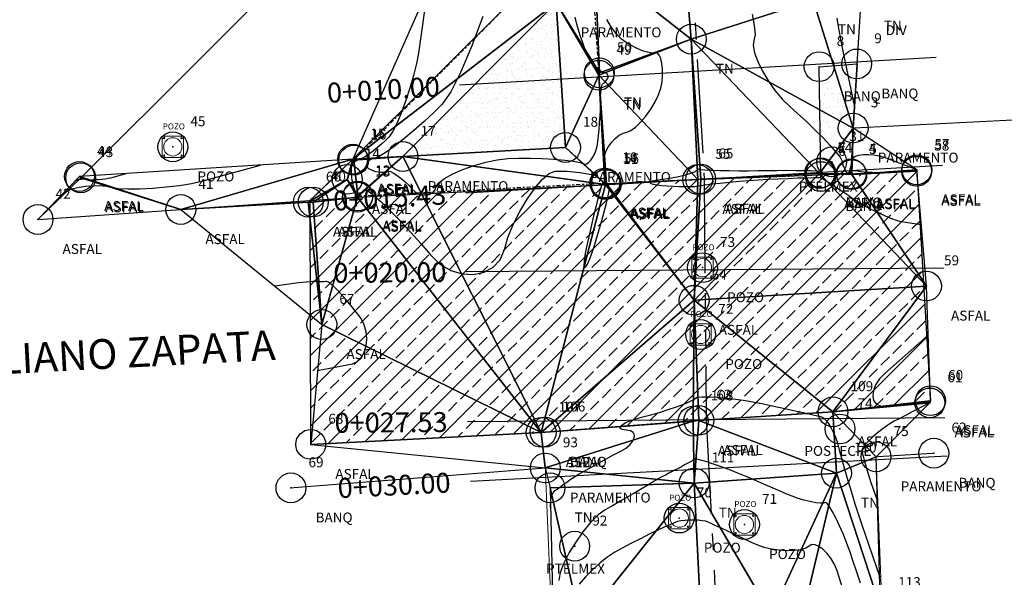
# Model space of a CAD drawing. Units: millimetres. Extents: x 226291 to 228770, y 2740836 to 2741785.
# Drawn here: x 226330 to 226379, y 2741595 to 2741623 of the extents above; entities that cross this region are included whole.
import ezdxf
from ezdxf.enums import TextEntityAlignment as Align

# ---------------------------------------------------------------- set-up
doc = ezdxf.new("R2010")
doc.units = ezdxf.units.MM
doc.header["$PDMODE"] = 32
doc.header["$PDSIZE"] = 1.5
for name, pattern in [('CENTRO1', [0.44, 0.2, -0.08, 0.08, -0.08]), ('SECCION1', [0.895, 0.45, -0.095, 0.08, -0.095, 0.08, -0.095]), ('SECCION2', [1.3425, 0.675, -0.1425, 0.12, -0.1425, 0.12, -0.1425])]:
    doc.linetypes.add(name, pattern=pattern)
for name, color, linetype in [('ASFALTO', 8, 'Continuous'), ('BANQUETA', 7, 'Continuous'), ('CVL_CURV_D', 5, 'Continuous'), ('CVL_CURV_G', 6, 'Continuous'), ('CVL_EST', 7, 'Continuous'), ('CVL_EST_TX', 2, 'Continuous'), ('CVL_PERF', 2, 'SECCION1'), ('CVL_PUNTO', 2, 'Continuous'), ('CVL_PUNTO_BANQUETA', 2, 'Continuous'), ('CVL_PUNTO_NUM_BANQUETA', 2, 'Continuous'), ('CVL_PUNTO_NUM_PARAMENTO', 2, 'Continuous'), ('CVL_PUNTO_NUM_POSTES', 2, 'Continuous'), ('CVL_PUNTO_NUM_POZOS', 2, 'Continuous'), ('CVL_PUNTO_NUM_TN', 2, 'Continuous'), ('CVL_PUNTO_PARAMENTO', 2, 'Continuous'), ('CVL_PUNTO_POZOS', 2, 'Continuous'), ('CVL_PUNTO_TN', 2, 'Continuous'), ('CVL_TRI', 7, 'Continuous'), ('PARAMENTO', 7, 'Continuous'), ('POSTES', 1, 'Continuous'), ('POZO DE VISITA', 4, 'Continuous'), ('POZOS', 4, 'Continuous')]:
    doc.layers.add(name, color=color, linetype=linetype)
doc.styles.add('MONOTXT4', font='monotxt4.shx')

# ---------------------------------------------------------------- blocks, each defined once
blk = doc.blocks.new('Exterior 1 lampara planta 001')
at = {"color": 0, "linetype": 'ByBlock', "lineweight": 9}
for p, q in [((-0.267, 0.267), (0.267, 0.267)), ((-0.267, 0.267), (-0.267, -0.267)), ((0.267, -0.267), (0.267, 0.267)), ((-0.267, -0.267), (0.267, -0.267))]:
    blk.add_line(p, q, dxfattribs=at)
for centre in [(-0.221, 0.221), (0.221, 0.221), (-0.221, -0.221), (0.221, -0.221)]:
    blk.add_circle(centre, 0.0197, dxfattribs=at)
at = {"color": 255, "linetype": 'ByBlock', "lineweight": 9}
blk.add_circle((0, 0), 0.23, dxfattribs=at)

msp = doc.modelspace()

# ---------------------------------------------------------------- hatches: boundary and pattern name
at = {"layer": 'BANQUETA'}
h = msp.add_hatch(dxfattribs=at)
h.set_pattern_fill('AR-SAND', color=3, scale=0.01)
h.paths.add_polyline_path([(226348.923, 2741616.191), (226356.619, 2741623.923), (226357.091, 2741616.646)])
h = msp.add_hatch(dxfattribs=at)
h.set_pattern_fill('AR-SAND', color=256, scale=0.01)
h.paths.add_polyline_path([(226369.841, 2741620.709), (226371.754, 2741620.848), (226371.554, 2741617.623), (226371.456, 2741615.325), (226369.92, 2741615.267)])
h = msp.add_hatch(dxfattribs=at)
h.set_pattern_fill('JIS_STN_2.5', color=8, scale=0.5)
h.paths.add_polyline_path([(226344.286, 2741601.716), (226344.253, 2741613.978), (226346.64, 2741614.144), (226359.105, 2741614.779), (226363.74, 2741615.035), (226374.746, 2741615.449), (226375.442, 2741603.913), (226370.539, 2741603.351), (226363.791, 2741602.923), (226355.868, 2741602.32)])

# ---------------------------------------------------------------- linework, layer by layer
at = {"layer": 'ASFALTO'}
for points, elevation in [([(226363.229, 2741645.69), (226356.881, 2741639.225), (226332.721, 2741615.123)], 13.586), ([(226368.98, 2741638.731), (226367.625, 2741637.35), (226363.109, 2741632.725), (226346.395, 2741616.055), (226344.253, 2741613.978)], 13.522), ([(226355.868, 2741602.32), (226363.791, 2741602.923), (226370.539, 2741603.351), (226375.442, 2741603.913)], 13.407), ([(226344.286, 2741601.716), (226355.868, 2741602.32)], 13.435)]:
    msp.add_lwpolyline(points, dxfattribs=dict(at, elevation=elevation))
at = {"layer": 'BANQUETA', "color": 0, "linetype": 'CENTRO1', "elevation": 13.576}
msp.add_lwpolyline([(226359.07, 2741614.858), (226358.775, 2741620.277), (226358.437, 2741625.689), (226357.249, 2741626.88), (226346.445, 2741616.004), (226346.123, 2741615.042), (226346.651, 2741614.207)], close=True, dxfattribs=at)
at = {"layer": 'BANQUETA', "elevation": 13.398}
msp.add_lwpolyline([(226369.92, 2741615.267), (226369.841, 2741620.709), (226371.754, 2741620.848)], dxfattribs=at)
at = {"layer": 'BANQUETA', "color": 8, "elevation": 13.435}
msp.add_lwpolyline([(226344.286, 2741601.716), (226344.253, 2741613.978), (226346.64, 2741614.144), (226359.105, 2741614.779), (226363.74, 2741615.035), (226374.746, 2741615.449), (226375.442, 2741603.913), (226370.539, 2741603.351), (226363.791, 2741602.923), (226355.868, 2741602.32)], close=True, dxfattribs=at)
at = {"layer": 'CVL_CURV_D', "color": 5, "linetype": 'Continuous'}
for points, elevation in [([(226352.929, 2741623.24), (226352.379, 2741621.752), (226351.835, 2741620.454), (226351.331, 2741619.445), (226350.9, 2741618.821), (226350.476, 2741618.399), (226349.987, 2741617.949), (226349.467, 2741617.496), (226348.946, 2741617.067), (226348.456, 2741616.686), (226348.031, 2741616.379), (226347.7, 2741616.171), (226347.497, 2741616.09), (226347.376, 2741616.067), (226347.273, 2741616.024), (226347.191, 2741615.964), (226347.133, 2741615.894), (226347.101, 2741615.816), (226347.098, 2741615.737), (226347.127, 2741615.66), (226347.192, 2741615.59), (226347.288, 2741615.531), (226347.405, 2741615.48), (226347.536, 2741615.441), (226347.67, 2741615.414), (226347.801, 2741615.4), (226347.919, 2741615.401), (226348.016, 2741615.419), (226348.085, 2741615.453), (226348.163, 2741615.468), (226348.29, 2741615.43), (226348.452, 2741615.349), (226348.638, 2741615.231), (226348.835, 2741615.087), (226349.031, 2741614.923), (226349.215, 2741614.748), (226349.373, 2741614.57), (226349.53, 2741614.418), (226349.709, 2741614.315), (226349.898, 2741614.259), (226350.085, 2741614.249), (226350.26, 2741614.285), (226350.41, 2741614.366), (226350.525, 2741614.491), (226350.593, 2741614.659), (226350.724, 2741614.863), (226351.014, 2741615.086), (226351.428, 2741615.316), (226351.933, 2741615.538), (226352.495, 2741615.741), (226353.08, 2741615.909), (226353.656, 2741616.03), (226354.187, 2741616.09), (226354.724, 2741616.105), (226355.315, 2741616.102), (226355.923, 2741616.083), (226356.514, 2741616.05), (226357.051, 2741616.006), (226357.499, 2741615.954), (226357.822, 2741615.895), (226357.986, 2741615.833), (226358.067, 2741615.8), (226358.162, 2741615.826), (226358.266, 2741615.9), (226358.371, 2741616.015), (226358.472, 2741616.163), (226358.561, 2741616.335), (226358.632, 2741616.523), (226358.679, 2741616.718), (226358.712, 2741616.949), (226358.746, 2741617.235), (226358.777, 2741617.554), (226358.805, 2741617.887), (226358.828, 2741618.213), (226358.844, 2741618.51), (226358.853, 2741618.757), (226358.851, 2741618.935), (226358.848, 2741619.079), (226358.853, 2741619.232), (226358.865, 2741619.385), (226358.882, 2741619.531), (226358.903, 2741619.66), (226358.927, 2741619.763), (226358.953, 2741619.833), (226358.979, 2741619.86), (226359.009, 2741619.871), (226359.044, 2741619.896), (226359.081, 2741619.932), (226359.119, 2741619.977), (226359.156, 2741620.028), (226359.188, 2741620.081), (226359.213, 2741620.133), (226359.23, 2741620.181), (226359.235, 2741620.226), (226359.229, 2741620.27), (226359.212, 2741620.311), (226359.187, 2741620.346), (226359.156, 2741620.373), (226359.121, 2741620.392), (226359.082, 2741620.398), (226359.043, 2741620.392), (226358.987, 2741620.402), (226358.903, 2741620.455), (226358.8, 2741620.542), (226358.684, 2741620.657), (226358.563, 2741620.791), (226358.444, 2741620.936), (226358.335, 2741621.084), (226358.243, 2741621.229), (226358.154, 2741621.409), (226358.052, 2741621.657), (226357.944, 2741621.953), (226357.836, 2741622.275), (226357.735, 2741622.604), (226357.648, 2741622.918), (226357.58, 2741623.198)], 13.6), ([(226371.624, 2741618.755), (226371.068, 2741621.407), (226370.983, 2741621.827), (226370.899, 2741622.275), (226370.819, 2741622.724), (226370.747, 2741623.151)], 13.6), ([(226374.974, 2741612.762), (226373.972, 2741612.911), (226373.776, 2741612.96), (226373.505, 2741613.058), (226373.181, 2741613.193), (226372.827, 2741613.354), (226372.465, 2741613.531), (226372.118, 2741613.714), (226371.808, 2741613.89), (226371.559, 2741614.051), (226371.331, 2741614.21), (226371.079, 2741614.381), (226370.819, 2741614.554), (226370.566, 2741614.721), (226370.336, 2741614.87), (226370.143, 2741614.991), (226370.003, 2741615.076), (226369.931, 2741615.113), (226369.819, 2741615.119), (226369.569, 2741615.118), (226369.209, 2741615.109), (226368.768, 2741615.095), (226368.278, 2741615.076), (226367.765, 2741615.054), (226367.262, 2741615.029), (226366.795, 2741615.002), (226366.332, 2741614.97), (226365.839, 2741614.931), (226365.343, 2741614.887), (226364.872, 2741614.841), (226364.454, 2741614.796), (226364.118, 2741614.755), (226363.891, 2741614.72), (226363.801, 2741614.696), (226363.742, 2741614.68), (226363.597, 2741614.669), (226363.384, 2741614.664), (226363.122, 2741614.665), (226362.827, 2741614.67), (226362.517, 2741614.681), (226362.21, 2741614.696), (226361.924, 2741614.715), (226361.685, 2741614.743), (226361.511, 2741614.78), (226361.401, 2741614.823), (226361.357, 2741614.87), (226361.379, 2741614.918), (226361.468, 2741614.963), (226361.624, 2741615.003), (226361.849, 2741615.034), (226362.124, 2741615.068), (226362.417, 2741615.116), (226362.714, 2741615.174), (226362.995, 2741615.237), (226363.246, 2741615.302), (226363.449, 2741615.365), (226363.587, 2741615.421), (226363.643, 2741615.467), (226363.787, 2741615.568), (226363.876, 2741615.545), (226364.102, 2741615.524), (226364.437, 2741615.505), (226364.852, 2741615.49), (226365.321, 2741615.48), (226365.814, 2741615.474), (226366.305, 2741615.474), (226366.764, 2741615.482), (226367.225, 2741615.491), (226367.717, 2741615.496), (226368.215, 2741615.498), (226368.688, 2741615.496), (226369.109, 2741615.492), (226369.449, 2741615.484), (226369.681, 2741615.474), (226369.776, 2741615.461), (226369.893, 2741615.353), (226369.914, 2741615.35), (226369.973, 2741615.346), (226370.061, 2741615.34), (226370.171, 2741615.335), (226370.296, 2741615.328), (226370.429, 2741615.322), (226370.561, 2741615.317), (226370.686, 2741615.312), (226370.811, 2741615.312), (226370.943, 2741615.319), (226371.076, 2741615.331), (226371.202, 2741615.348), (226371.313, 2741615.369), (226371.402, 2741615.391), (226371.461, 2741615.415), (226371.483, 2741615.438), (226371.493, 2741615.459), (226371.52, 2741615.474), (226371.559, 2741615.486), (226371.607, 2741615.492), (226371.662, 2741615.492), (226371.72, 2741615.488), (226371.777, 2741615.477), (226371.831, 2741615.461), (226371.919, 2741615.442), (226372.071, 2741615.426), (226372.271, 2741615.412), (226372.504, 2741615.401), (226372.754, 2741615.394), (226373.007, 2741615.391), (226373.248, 2741615.393), (226373.46, 2741615.4), (226374.748, 2741615.469)], 13.4), ([(226332.273, 2741614.784), (226332.474, 2741614.978), (226332.516, 2741615.006), (226332.58, 2741615.029), (226332.658, 2741615.047), (226332.746, 2741615.06), (226332.837, 2741615.067), (226332.927, 2741615.068), (226333.01, 2741615.061), (226333.079, 2741615.046), (226333.163, 2741615.031), (226333.286, 2741615.025), (226333.438, 2741615.027), (226333.607, 2741615.036), (226333.783, 2741615.051), (226333.955, 2741615.071), (226334.111, 2741615.097), (226334.242, 2741615.126), (226335.001, 2741615.334)], 13.6), ([(226358.941, 2741614.823), (226358.905, 2741614.738), (226358.836, 2741614.504), (226358.742, 2741614.152), (226358.63, 2741613.71), (226358.507, 2741613.209), (226358.381, 2741612.679), (226358.259, 2741612.149), (226358.149, 2741611.649), (226358.068, 2741611.227), (226358.026, 2741610.913), (226358.021, 2741610.709), (226358.05, 2741610.618), (226358.11, 2741610.641), (226358.198, 2741610.78), (226358.312, 2741611.039), (226358.449, 2741611.419), (226358.599, 2741611.888), (226358.753, 2741612.396), (226358.9, 2741612.912), (226359.035, 2741613.407), (226359.148, 2741613.851), (226359.232, 2741614.215), (226359.28, 2741614.468), (226359.283, 2741614.582), (226359.26, 2741614.617), (226359.234, 2741614.653), (226359.208, 2741614.69), (226359.183, 2741614.723), (226359.16, 2741614.753), (226359.141, 2741614.776), (226359.128, 2741614.79), (226359.121, 2741614.794), (226359.078, 2741614.805), (226358.941, 2741614.823)], 13.4), ([(226375.324, 2741607.202), (226373.164, 2741605.303), (226372.882, 2741605.01), (226372.683, 2741604.71), (226372.568, 2741604.418), (226372.534, 2741604.151), (226372.583, 2741603.924), (226372.714, 2741603.753), (226372.925, 2741603.653), (226373.217, 2741603.639), (226375.43, 2741603.874)], 13.4), ([(226356.338, 2741598.565), (226356.353, 2741598.929), (226356.362, 2741598.99), (226356.381, 2741599.06), (226356.408, 2741599.135), (226356.442, 2741599.21), (226356.479, 2741599.28), (226356.518, 2741599.342), (226356.557, 2741599.39), (226356.592, 2741599.42), (226356.641, 2741599.45), (226356.716, 2741599.501), (226356.81, 2741599.567), (226356.917, 2741599.643), (226357.029, 2741599.724), (226357.139, 2741599.805), (226357.242, 2741599.882), (226357.328, 2741599.948), (226357.463, 2741600.039), (226357.695, 2741600.18), (226358.002, 2741600.358), (226358.361, 2741600.561), (226358.748, 2741600.775), (226359.139, 2741600.987), (226359.51, 2741601.185), (226359.839, 2741601.353), (226360.109, 2741601.514), (226360.319, 2741601.687), (226360.464, 2741601.863), (226360.543, 2741602.032), (226360.553, 2741602.184), (226360.49, 2741602.308), (226360.353, 2741602.394), (226360.138, 2741602.433), (226359.937, 2741602.461), (226359.839, 2741602.517), (226359.837, 2741602.595), (226359.922, 2741602.689), (226360.086, 2741602.792), (226360.322, 2741602.899), (226360.622, 2741603.003), (226360.978, 2741603.097), (226361.382, 2741603.2), (226361.814, 2741603.324), (226362.251, 2741603.463), (226362.667, 2741603.606), (226363.037, 2741603.745), (226363.337, 2741603.871), (226363.541, 2741603.975), (226363.626, 2741604.048), (226363.719, 2741604.09), (226363.946, 2741604.109), (226364.281, 2741604.107), (226364.695, 2741604.086), (226365.161, 2741604.048), (226365.65, 2741603.994), (226366.135, 2741603.926), (226366.588, 2741603.846), (226367.054, 2741603.752), (226367.572, 2741603.643), (226368.111, 2741603.527), (226368.64, 2741603.411), (226369.125, 2741603.301), (226369.536, 2741603.206), (226369.839, 2741603.132), (226370.004, 2741603.086), (226370.099, 2741603.022), (226370.21, 2741602.899), (226370.331, 2741602.728), (226370.453, 2741602.525), (226370.569, 2741602.302), (226370.671, 2741602.073), (226370.753, 2741601.851), (226370.806, 2741601.65), (226370.868, 2741601.383), (226370.976, 2741600.978), (226371.119, 2741600.472), (226371.284, 2741599.903), (226371.463, 2741599.307), (226371.644, 2741598.72), (226371.815, 2741598.18), (226371.966, 2741597.723), (226372.886, 2741595.038)], 13.4), ([(226371.915, 2741594.74), (226371.733, 2741595.297), (226371.558, 2741595.825), (226371.401, 2741596.292), (226371.242, 2741596.73), (226371.061, 2741597.179), (226370.868, 2741597.615), (226370.677, 2741598.015), (226370.499, 2741598.356), (226370.345, 2741598.613), (226370.227, 2741598.765), (226370.157, 2741598.787), (226370.069, 2741598.754), (226369.9, 2741598.754), (226369.67, 2741598.782), (226369.396, 2741598.836), (226369.095, 2741598.91), (226368.788, 2741599), (226368.491, 2741599.104), (226368.222, 2741599.216), (226367.923, 2741599.351), (226367.539, 2741599.519), (226367.101, 2741599.707), (226366.638, 2741599.904), (226366.178, 2741600.096), (226365.751, 2741600.271), (226365.386, 2741600.418), (226365.112, 2741600.524), (226364.881, 2741600.607), (226364.633, 2741600.692), (226364.384, 2741600.773), (226364.146, 2741600.847), (226363.935, 2741600.91), (226363.764, 2741600.956), (226363.647, 2741600.983), (226363.6, 2741600.984), (226363.566, 2741600.959), (226363.488, 2741600.911), (226363.375, 2741600.846), (226363.236, 2741600.768), (226363.08, 2741600.682), (226362.918, 2741600.595), (226362.757, 2741600.51), (226362.608, 2741600.434), (226362.456, 2741600.356), (226362.287, 2741600.268), (226362.112, 2741600.175), (226361.94, 2741600.082), (226361.784, 2741599.996), (226361.651, 2741599.922), (226361.554, 2741599.865), (226361.503, 2741599.832), (226361.416, 2741599.777), (226361.224, 2741599.662), (226360.947, 2741599.499), (226360.609, 2741599.301), (226360.232, 2741599.083), (226359.838, 2741598.856), (226359.451, 2741598.634), (226359.093, 2741598.431), (226358.737, 2741598.17), (226358.356, 2741597.79), (226357.971, 2741597.325), (226357.604, 2741596.807), (226357.277, 2741596.271), (226357.012, 2741595.748), (226356.831, 2741595.273), (226356.757, 2741594.879)], 13.3), ([(226371, 2741594.559), (226370.848, 2741595.044), (226370.726, 2741595.416), (226370.599, 2741595.713), (226370.433, 2741595.99), (226370.24, 2741596.236), (226370.035, 2741596.439), (226369.83, 2741596.588), (226369.637, 2741596.673), (226369.47, 2741596.682), (226369.342, 2741596.604), (226369.182, 2741596.496), (226368.927, 2741596.42), (226368.602, 2741596.377), (226368.23, 2741596.367), (226367.836, 2741596.389), (226367.445, 2741596.442), (226367.079, 2741596.527), (226366.763, 2741596.642), (226366.45, 2741596.788), (226366.09, 2741596.955), (226365.707, 2741597.134), (226365.324, 2741597.313), (226364.965, 2741597.481), (226364.653, 2741597.628), (226364.411, 2741597.741), (226364.264, 2741597.811), (226364.142, 2741597.851), (226363.971, 2741597.88), (226363.765, 2741597.899), (226363.539, 2741597.907), (226363.307, 2741597.905), (226363.084, 2741597.892), (226362.884, 2741597.868), (226362.721, 2741597.832), (226362.516, 2741597.755), (226362.198, 2741597.616), (226361.796, 2741597.43), (226361.34, 2741597.211), (226360.86, 2741596.974), (226360.385, 2741596.732), (226359.944, 2741596.501), (226359.568, 2741596.294), (226359.214, 2741596.063), (226358.838, 2741595.763), (226358.46, 2741595.418), (226358.101, 2741595.051), (226357.783, 2741594.685)], 13.2)]:
    msp.add_lwpolyline(points, dxfattribs=dict(at, elevation=elevation))
at = {"layer": 'CVL_CURV_G', "color": 6, "linetype": 'Continuous', "elevation": 13.5}
for points in [[(226350.131, 2741624.512), (226349.697, 2741621.387), (226349.6, 2741620.865), (226349.452, 2741620.263), (226349.264, 2741619.62), (226349.052, 2741618.977), (226348.828, 2741618.371), (226348.607, 2741617.844), (226348.402, 2741617.433), (226348.227, 2741617.18), (226348.053, 2741617.008), (226347.852, 2741616.825), (226347.636, 2741616.64), (226347.418, 2741616.465), (226347.213, 2741616.31), (226347.033, 2741616.184), (226346.893, 2741616.1), (226346.804, 2741616.066), (226346.741, 2741616.053), (226346.67, 2741616.027), (226346.597, 2741615.99), (226346.525, 2741615.945), (226346.459, 2741615.896), (226346.403, 2741615.844), (226346.362, 2741615.794), (226346.34, 2741615.749), (226346.33, 2741615.692), (226346.324, 2741615.611), (226346.32, 2741615.513), (226346.319, 2741615.405), (226346.322, 2741615.294), (226346.327, 2741615.187), (226346.335, 2741615.091), (226346.346, 2741615.012), (226346.362, 2741614.935), (226346.384, 2741614.846), (226346.409, 2741614.749), (226346.437, 2741614.652), (226346.466, 2741614.559), (226346.493, 2741614.477), (226346.518, 2741614.412), (226346.537, 2741614.37), (226346.564, 2741614.349), (226346.611, 2741614.341), (226346.671, 2741614.345), (226346.741, 2741614.36), (226346.815, 2741614.385), (226346.891, 2741614.418), (226346.962, 2741614.458), (226347.025, 2741614.504), (226347.161, 2741614.46), (226347.437, 2741614.251), (226347.821, 2741613.908), (226348.284, 2741613.461), (226348.793, 2741612.941), (226349.319, 2741612.378), (226349.831, 2741611.802), (226350.298, 2741611.246), (226350.777, 2741610.783), (226351.321, 2741610.467), (226351.897, 2741610.295), (226352.469, 2741610.266), (226353.002, 2741610.376), (226353.461, 2741610.623), (226353.812, 2741611.004), (226354.02, 2741611.517), (226354.196, 2741612.127), (226354.46, 2741612.777), (226354.789, 2741613.431), (226355.158, 2741614.051), (226355.544, 2741614.601), (226355.923, 2741615.043), (226356.271, 2741615.34), (226356.564, 2741615.456), (226356.846, 2741615.46), (226357.162, 2741615.449), (226357.494, 2741615.423), (226357.821, 2741615.387), (226358.123, 2741615.343), (226358.381, 2741615.292), (226358.574, 2741615.239), (226358.683, 2741615.184), (226358.746, 2741615.128), (226358.814, 2741615.068), (226358.882, 2741615.009), (226358.947, 2741614.953), (226359.005, 2741614.904), (226359.051, 2741614.866), (226359.082, 2741614.84), (226359.094, 2741614.832), (226359.094, 2741614.866), (226359.091, 2741614.957), (226359.085, 2741615.095), (226359.078, 2741615.268), (226359.07, 2741615.463), (226359.06, 2741615.67), (226359.05, 2741615.876), (226359.041, 2741616.071), (226359.062, 2741616.269), (226359.14, 2741616.483), (226359.261, 2741616.703), (226359.418, 2741616.914), (226359.597, 2741617.104), (226359.79, 2741617.261), (226359.985, 2741617.371), (226360.172, 2741617.423), (226360.374, 2741617.497), (226360.612, 2741617.669), (226360.87, 2741617.92), (226361.131, 2741618.227), (226361.379, 2741618.572), (226361.599, 2741618.933), (226361.774, 2741619.289), (226361.888, 2741619.62), (226361.949, 2741619.94), (226361.976, 2741620.266), (226361.973, 2741620.582), (226361.942, 2741620.869), (226361.885, 2741621.113), (226361.807, 2741621.295), (226361.708, 2741621.4), (226361.593, 2741621.41), (226361.436, 2741621.395), (226361.222, 2741621.431), (226360.968, 2741621.511), (226360.693, 2741621.626), (226360.412, 2741621.767), (226360.145, 2741621.928), (226359.909, 2741622.099), (226359.721, 2741622.273), (226359.55, 2741622.485), (226359.363, 2741622.761), (226359.17, 2741623.079)], [(226366.468, 2741623.35), (226366.582, 2741622.776), (226366.619, 2741622.322), (226366.567, 2741622.031), (226366.526, 2741621.772), (226366.594, 2741621.406), (226366.756, 2741620.963), (226366.994, 2741620.475), (226367.291, 2741619.973), (226367.63, 2741619.489), (226367.994, 2741619.053), (226368.368, 2741618.698), (226368.762, 2741618.359), (226369.186, 2741617.969), (226369.616, 2741617.554), (226370.025, 2741617.14), (226370.391, 2741616.751), (226370.689, 2741616.413), (226370.893, 2741616.152), (226370.98, 2741615.992), (226371.006, 2741615.885), (226371.041, 2741615.773), (226371.083, 2741615.66), (226371.128, 2741615.553), (226371.174, 2741615.459), (226371.218, 2741615.383), (226371.257, 2741615.333), (226371.288, 2741615.314), (226371.316, 2741615.333), (226371.347, 2741615.385), (226371.38, 2741615.464), (226371.411, 2741615.564), (226371.441, 2741615.678), (226371.465, 2741615.798), (226371.484, 2741615.919), (226371.493, 2741616.033), (226371.541, 2741616.131), (226371.663, 2741616.208), (226371.846, 2741616.262), (226372.072, 2741616.293), (226372.328, 2741616.299), (226372.598, 2741616.278), (226372.866, 2741616.231), (226373.119, 2741616.155), (226374.71, 2741615.552)], [(226331.148, 2741613.62), (226331.929, 2741614.378), (226332.094, 2741614.484), (226332.34, 2741614.575), (226332.644, 2741614.646), (226332.986, 2741614.697), (226333.343, 2741614.724), (226333.692, 2741614.726), (226334.013, 2741614.698), (226334.282, 2741614.64), (226334.608, 2741614.584), (226335.088, 2741614.56), (226335.679, 2741614.567), (226336.338, 2741614.601), (226337.022, 2741614.66), (226337.691, 2741614.74), (226338.3, 2741614.839), (226338.808, 2741614.953), (226341.762, 2741615.762)], [(226344.628, 2741605.436), (226346.393, 2741605.773), (226346.636, 2741605.877), (226346.833, 2741606.076), (226346.979, 2741606.347), (226347.07, 2741606.669), (226347.104, 2741607.021), (226347.075, 2741607.382), (226346.979, 2741607.73), (226346.814, 2741608.045), (226346.592, 2741608.348), (226346.338, 2741608.666), (226346.071, 2741608.982), (226345.805, 2741609.278), (226345.556, 2741609.536), (226345.342, 2741609.738), (226345.179, 2741609.869), (226345.082, 2741609.909), (226345.02, 2741609.899), (226344.951, 2741609.892), (226344.881, 2741609.888), (226344.813, 2741609.886), (226344.751, 2741609.886), (226344.7, 2741609.89), (226344.663, 2741609.895), (226344.645, 2741609.904), (226344.609, 2741609.911), (226344.523, 2741609.911), (226344.397, 2741609.905), (226344.242, 2741609.895), (226344.068, 2741609.88), (226343.885, 2741609.862), (226343.704, 2741609.842), (226343.536, 2741609.82), (226342.476, 2741609.671)], [(226375.408, 2741603.802), (226375.384, 2741603.799), (226375.334, 2741603.774), (226375.202, 2741603.706), (226375.004, 2741603.603), (226374.758, 2741603.475), (226374.48, 2741603.329), (226374.187, 2741603.175), (226373.894, 2741603.021), (226373.618, 2741602.875), (226373.346, 2741602.715), (226373.063, 2741602.52), (226372.784, 2741602.304), (226372.525, 2741602.081), (226372.3, 2741601.865), (226372.125, 2741601.67), (226372.015, 2741601.509), (226371.986, 2741601.397), (226372.012, 2741601.283), (226372.055, 2741601.117), (226372.11, 2741600.915), (226372.174, 2741600.69), (226372.243, 2741600.456), (226372.311, 2741600.229), (226372.376, 2741600.023), (226372.432, 2741599.853), (226372.77, 2741598.865)]]:
    msp.add_lwpolyline(points, dxfattribs=at)
at = {"layer": 'CVL_EST', "color": 6, "linetype": 'Continuous'}
for p, q in [((226375.73, 2741621.175), (226351.77, 2741619.775)), ((226376.047, 2741615.747), (226352.087, 2741614.348)), ((226376.103, 2741610.581), (226352.104, 2741610.388)), ((226376.164, 2741603.043), (226352.164, 2741602.85)), ((226376.277, 2741601.119), (226352.31, 2741599.857))]:
    msp.add_line(p, q, dxfattribs=at)
at = {"layer": 'CVL_PERF', "color": 2, "linetype": 'SECCION2', "ltscale": 7, "elevation": 13.437}
msp.add_lwpolyline([(226363.167, 2741630.458), (226364.067, 2741615.047), (226364.164, 2741602.947), (226376.417, 2741370.234)], dxfattribs=at)
at = {"layer": 'CVL_PUNTO', "color": 2}
for p in [(226363.416, 2741622.09, 13.468), (226358.775, 2741620.277, 13.617), (226358.795, 2741620.396, 13.524), (226371.554, 2741617.623, 13.574), (226348.923, 2741616.191, 13.649), (226357.091, 2741616.646, 13.654), (226346.395, 2741616.055, 13.431), (226346.445, 2741616.004, 13.596), (226369.868, 2741615.339, 13.398), (226371.456, 2741615.315, 13.528), (226371.481, 2741615.28, 13.373), (226374.746, 2741615.449, 13.365), (226374.752, 2741615.525, 13.499), (226332.663, 2741615.186, 13.635), (226332.721, 2741615.123, 13.466), (226346.123, 2741615.042, 13.425), (226359.07, 2741614.858, 13.576), (226359.105, 2741614.779, 13.393), (226359.147, 2741614.814, 13.402), (226363.74, 2741615.035, 13.393), (226363.889, 2741615.057, 13.396), (226344.165, 2741613.892, 13.429), (226344.413, 2741613.902, 13.422), (226346.64, 2741614.144, 13.425), (226346.651, 2741614.207, 13.555), (226337.755, 2741613.525, 13.42), (226330.574, 2741613.026, 13.449), (226375.236, 2741609.678, 13.44), (226363.559, 2741608.963, 13.489), (226344.84, 2741607.741, 13.54), (226375.442, 2741603.913, 13.346), (226370.539, 2741603.351, 13.406), (226375.408, 2741603.801, 13.501), (226363.512, 2741602.887, 13.387), (226363.791, 2741602.923, 13.371), (226355.868, 2741602.32, 13.407), (226344.286, 2741601.716, 13.435), (226372.703, 2741601.092, 13.558), (226356.077, 2741600.529, 13.446), (226370.712, 2741600.27, 13.368), (226356.315, 2741599.529, 13.411), (226363.562, 2741599.774, 13.251)]:
    msp.add_point(p, dxfattribs=at)
at = {"layer": 'CVL_PUNTO_BANQUETA', "color": 2}
for p in [(226369.841, 2741620.709, 13.672), (226371.731, 2741620.846, 13.738), (226369.932, 2741615.368, 13.465), (226369.921, 2741615.181, 13.398), (226356.069, 2741602.328, 13.403), (226375.611, 2741601.271, 13.56), (226343.29, 2741599.527, 13.675)]:
    msp.add_point(p, dxfattribs=at)
at = {"layer": 'CVL_PUNTO_PARAMENTO', "color": 2}
for p in [(226371.554, 2741617.623, 13.574), (226348.923, 2741616.191, 13.649), (226357.091, 2741616.646, 13.654), (226372.703, 2741601.092, 13.558), (226356.077, 2741600.529, 13.446)]:
    msp.add_point(p, dxfattribs=at)
at = {"layer": 'CVL_PUNTO_POZOS', "color": 2}
for p in [(226337.353, 2741616.675, 13.437), (226363.979, 2741610.602, 13.461), (226363.887, 2741607.242, 13.445), (226362.811, 2741598.01, 13.174), (226366.087, 2741597.686, 13.245)]:
    msp.add_point(p, dxfattribs=at)
at = {"layer": 'CVL_PUNTO_TN', "color": 2}
for p in [(226363.416, 2741622.09, 13.468), (226358.775, 2741620.277, 13.617), (226358.795, 2741620.396, 13.524), (226346.395, 2741616.055, 13.431), (226346.445, 2741616.004, 13.596), (226369.868, 2741615.339, 13.398), (226371.456, 2741615.315, 13.528), (226371.481, 2741615.28, 13.373), (226374.746, 2741615.449, 13.365), (226374.752, 2741615.525, 13.499), (226332.663, 2741615.186, 13.635), (226332.721, 2741615.123, 13.466), (226346.123, 2741615.042, 13.425), (226359.07, 2741614.858, 13.576), (226359.105, 2741614.779, 13.393), (226359.147, 2741614.814, 13.402), (226363.74, 2741615.035, 13.393), (226363.889, 2741615.057, 13.396), (226344.165, 2741613.892, 13.429), (226344.413, 2741613.902, 13.422), (226346.64, 2741614.144, 13.425), (226346.651, 2741614.207, 13.555), (226337.755, 2741613.525, 13.42), (226330.574, 2741613.026, 13.449), (226375.236, 2741609.678, 13.44), (226363.559, 2741608.963, 13.489), (226344.84, 2741607.741, 13.54), (226375.442, 2741603.913, 13.346), (226370.539, 2741603.351, 13.406), (226375.408, 2741603.801, 13.501), (226363.512, 2741602.887, 13.387), (226363.791, 2741602.923, 13.371), (226355.868, 2741602.32, 13.407), (226344.286, 2741601.716, 13.435), (226370.712, 2741600.27, 13.368), (226356.315, 2741599.529, 13.411), (226363.562, 2741599.774, 13.251)]:
    msp.add_point(p, dxfattribs=at)
at = {"layer": 'CVL_TRI', "color": 8, "linetype": 'Continuous'}
for points in [[(226356.619, 2741623.923, 13.676), (226356.717, 2741639.418, 13.621), (226346.395, 2741616.055, 13.431)], [(226358.56, 2741625.891, 13.48), (226363.416, 2741622.09, 13.468), (226362.732, 2741630.14, 13.499)], [(226369.55, 2741624.078, 13.52), (226362.732, 2741630.14, 13.499), (226363.416, 2741622.09, 13.468)], [(226356.619, 2741623.923, 13.676), (226358.795, 2741620.396, 13.524), (226358.56, 2741625.891, 13.48)], [(226358.795, 2741620.396, 13.524), (226363.416, 2741622.09, 13.468), (226358.56, 2741625.891, 13.48)], [(226346.395, 2741616.055, 13.431), (226348.923, 2741616.191, 13.649), (226356.619, 2741623.923, 13.676)], [(226348.923, 2741616.191, 13.649), (226357.091, 2741616.646, 13.654), (226356.619, 2741623.923, 13.676)], [(226358.795, 2741620.396, 13.524), (226356.619, 2741623.923, 13.676), (226358.775, 2741620.277, 13.617)], [(226357.091, 2741616.646, 13.654), (226358.775, 2741620.277, 13.617), (226356.619, 2741623.923, 13.676)], [(226371.554, 2741617.623, 13.574), (226369.55, 2741624.078, 13.52), (226363.416, 2741622.09, 13.468)], [(226369.55, 2741624.078, 13.52), (226371.554, 2741617.623, 13.574), (226371.952, 2741624.031, 13.721)], [(226363.416, 2741622.09, 13.468), (226358.795, 2741620.396, 13.524), (226358.775, 2741620.277, 13.617)], [(226358.775, 2741620.277, 13.617), (226363.74, 2741615.035, 13.393), (226363.416, 2741622.09, 13.468)], [(226363.74, 2741615.035, 13.393), (226363.889, 2741615.057, 13.396), (226363.416, 2741622.09, 13.468)], [(226363.416, 2741622.09, 13.468), (226369.868, 2741615.339, 13.398), (226371.554, 2741617.623, 13.574)], [(226363.416, 2741622.09, 13.468), (226363.889, 2741615.057, 13.396), (226369.868, 2741615.339, 13.398)], [(226358.775, 2741620.277, 13.617), (226357.091, 2741616.646, 13.654), (226359.07, 2741614.858, 13.576)], [(226358.775, 2741620.277, 13.617), (226359.07, 2741614.858, 13.576), (226359.147, 2741614.814, 13.402)], [(226363.74, 2741615.035, 13.393), (226358.775, 2741620.277, 13.617), (226359.147, 2741614.814, 13.402)], [(226371.554, 2741617.623, 13.574), (226369.868, 2741615.339, 13.398), (226371.456, 2741615.315, 13.528)], [(226371.456, 2741615.315, 13.528), (226371.481, 2741615.28, 13.373), (226371.554, 2741617.623, 13.574)], [(226371.481, 2741615.28, 13.373), (226374.752, 2741615.525, 13.499), (226371.554, 2741617.623, 13.574)], [(226357.091, 2741616.646, 13.654), (226348.923, 2741616.191, 13.649), (226359.105, 2741614.779, 13.393)], [(226359.07, 2741614.858, 13.576), (226357.091, 2741616.646, 13.654), (226359.105, 2741614.779, 13.393)], [(226346.395, 2741616.055, 13.431), (226332.663, 2741615.186, 13.635), (226337.755, 2741613.525, 13.42)], [(226337.755, 2741613.525, 13.42), (226344.165, 2741613.892, 13.429), (226346.395, 2741616.055, 13.431)], [(226346.123, 2741615.042, 13.425), (226346.395, 2741616.055, 13.431), (226344.165, 2741613.892, 13.429)], [(226346.445, 2741616.004, 13.596), (226346.395, 2741616.055, 13.431), (226346.123, 2741615.042, 13.425)], [(226346.123, 2741615.042, 13.425), (226346.651, 2741614.207, 13.555), (226346.445, 2741616.004, 13.596)], [(226348.923, 2741616.191, 13.649), (226346.395, 2741616.055, 13.431), (226346.445, 2741616.004, 13.596)], [(226348.923, 2741616.191, 13.649), (226346.445, 2741616.004, 13.596), (226346.651, 2741614.207, 13.555)], [(226348.923, 2741616.191, 13.649), (226346.651, 2741614.207, 13.555), (226346.64, 2741614.144, 13.425)], [(226348.923, 2741616.191, 13.649), (226346.64, 2741614.144, 13.425), (226355.868, 2741602.32, 13.407)], [(226359.105, 2741614.779, 13.393), (226348.923, 2741616.191, 13.649), (226355.868, 2741602.32, 13.407)], [(226371.481, 2741615.28, 13.373), (226374.746, 2741615.449, 13.365), (226374.752, 2741615.525, 13.499)], [(226332.721, 2741615.123, 13.466), (226332.663, 2741615.186, 13.635), (226330.574, 2741613.026, 13.449)], [(226332.721, 2741615.123, 13.466), (226330.574, 2741613.026, 13.449), (226337.755, 2741613.525, 13.42)], [(226332.663, 2741615.186, 13.635), (226332.721, 2741615.123, 13.466), (226337.755, 2741613.525, 13.42)], [(226346.123, 2741615.042, 13.425), (226344.165, 2741613.892, 13.429), (226344.413, 2741613.902, 13.422)], [(226344.413, 2741613.902, 13.422), (226346.64, 2741614.144, 13.425), (226346.123, 2741615.042, 13.425)], [(226346.123, 2741615.042, 13.425), (226346.64, 2741614.144, 13.425), (226346.651, 2741614.207, 13.555)], [(226363.74, 2741615.035, 13.393), (226359.147, 2741614.814, 13.402), (226363.559, 2741608.963, 13.489)], [(226363.889, 2741615.057, 13.396), (226363.559, 2741608.963, 13.489), (226369.868, 2741615.339, 13.398)], [(226375.236, 2741609.678, 13.44), (226369.868, 2741615.339, 13.398), (226363.559, 2741608.963, 13.489)], [(226363.74, 2741615.035, 13.393), (226363.559, 2741608.963, 13.489), (226363.889, 2741615.057, 13.396)], [(226371.481, 2741615.28, 13.373), (226369.868, 2741615.339, 13.398), (226375.236, 2741609.678, 13.44)], [(226369.868, 2741615.339, 13.398), (226371.481, 2741615.28, 13.373), (226371.456, 2741615.315, 13.528)], [(226374.746, 2741615.449, 13.365), (226371.481, 2741615.28, 13.373), (226375.236, 2741609.678, 13.44)], [(226363.559, 2741608.963, 13.489), (226359.105, 2741614.779, 13.393), (226355.868, 2741602.32, 13.407)], [(226359.105, 2741614.779, 13.393), (226359.147, 2741614.814, 13.402), (226359.07, 2741614.858, 13.576)], [(226363.559, 2741608.963, 13.489), (226359.147, 2741614.814, 13.402), (226359.105, 2741614.779, 13.393)], [(226344.413, 2741613.902, 13.422), (226344.84, 2741607.741, 13.54), (226346.64, 2741614.144, 13.425)], [(226346.64, 2741614.144, 13.425), (226344.84, 2741607.741, 13.54), (226355.868, 2741602.32, 13.407)], [(226337.755, 2741613.525, 13.42), (226344.84, 2741607.741, 13.54), (226344.165, 2741613.892, 13.429)], [(226344.413, 2741613.902, 13.422), (226344.165, 2741613.892, 13.429), (226344.84, 2741607.741, 13.54)], [(226370.539, 2741603.351, 13.406), (226375.236, 2741609.678, 13.44), (226363.559, 2741608.963, 13.489)], [(226375.442, 2741603.913, 13.346), (226375.236, 2741609.678, 13.44), (226370.539, 2741603.351, 13.406)], [(226363.512, 2741602.887, 13.387), (226363.559, 2741608.963, 13.489), (226355.868, 2741602.32, 13.407)], [(226363.559, 2741608.963, 13.489), (226363.512, 2741602.887, 13.387), (226363.791, 2741602.923, 13.371)], [(226363.791, 2741602.923, 13.371), (226370.539, 2741603.351, 13.406), (226363.559, 2741608.963, 13.489)], [(226344.84, 2741607.741, 13.54), (226344.286, 2741601.716, 13.435), (226355.868, 2741602.32, 13.407)], [(226370.539, 2741603.351, 13.406), (226375.408, 2741603.801, 13.501), (226375.442, 2741603.913, 13.346)], [(226372.703, 2741601.092, 13.558), (226375.408, 2741603.801, 13.501), (226370.539, 2741603.351, 13.406)], [(226370.539, 2741603.351, 13.406), (226363.791, 2741602.923, 13.371), (226370.712, 2741600.27, 13.368)], [(226372.703, 2741601.092, 13.558), (226370.539, 2741603.351, 13.406), (226370.712, 2741600.27, 13.368)], [(226363.512, 2741602.887, 13.387), (226355.868, 2741602.32, 13.407), (226356.077, 2741600.529, 13.446)], [(226356.077, 2741600.529, 13.446), (226363.562, 2741599.774, 13.251), (226363.512, 2741602.887, 13.387)], [(226363.512, 2741602.887, 13.387), (226363.562, 2741599.774, 13.251), (226363.791, 2741602.923, 13.371)], [(226370.712, 2741600.27, 13.368), (226363.791, 2741602.923, 13.371), (226363.562, 2741599.774, 13.251)], [(226355.868, 2741602.32, 13.407), (226344.286, 2741601.716, 13.435), (226356.077, 2741600.529, 13.446)], [(226372.932, 2741593.499, 13.36), (226372.703, 2741601.092, 13.558), (226370.712, 2741600.27, 13.368)], [(226356.077, 2741600.529, 13.446), (226356.315, 2741599.529, 13.411), (226363.562, 2741599.774, 13.251)], [(226363.562, 2741599.774, 13.251), (226367.438, 2741593.141, 13.102), (226370.712, 2741600.27, 13.368)], [(226367.438, 2741593.141, 13.102), (226369.036, 2741593.226, 12.95), (226370.712, 2741600.27, 13.368)], [(226370.712, 2741600.27, 13.368), (226369.036, 2741593.226, 12.95), (226372.932, 2741593.499, 13.36)], [(226356.315, 2741599.529, 13.411), (226357.883, 2741592.639, 13.088), (226363.562, 2741599.774, 13.251)], [(226363.562, 2741599.774, 13.251), (226357.883, 2741592.639, 13.088), (226363.899, 2741593.085, 13.047)], [(226367.438, 2741593.141, 13.102), (226363.562, 2741599.774, 13.251), (226363.899, 2741593.085, 13.047)], [(226356.479, 2741592.589, 13.331), (226357.883, 2741592.639, 13.088), (226356.315, 2741599.529, 13.411)]]:
    msp.add_3dface(points, dxfattribs=at)
at = {"layer": 'PARAMENTO', "const_width": 0.05}
for points, elevation in [([(226369.853, 2741637.762), (226371.952, 2741624.031), (226371.554, 2741617.623), (226380.58, 2741618.077)], 13.736), ([(226372.703, 2741601.092), (226375.611, 2741601.271)], 13.558), ([(226372.703, 2741601.092), (226374.091, 2741566.149), (226375.339, 2741542.013), (226376.153, 2741530.531), (226378.308, 2741497.72), (226573.032, 2741510.976)], 13.558), ([(226343.29, 2741599.527), (226356.077, 2741600.529)], 13.675), ([(226356.077, 2741600.529), (226356.547, 2741589.294), (226356.958, 2741583.753), (226357.201, 2741572.983), (226357.24, 2741561.001), (226357.477, 2741549.006)], 13.446)]:
    msp.add_lwpolyline(points, dxfattribs=dict(at, elevation=elevation))
at = {"layer": 'PARAMENTO', "const_width": 0.05, "elevation": 13.649}
msp.add_lwpolyline([(226348.923, 2741616.191), (226356.619, 2741623.923), (226357.091, 2741616.646)], close=True, dxfattribs=at)
at = {"layer": 'PARAMENTO', "elevation": 13.398}
msp.add_lwpolyline([(226369.841, 2741620.709), (226371.754, 2741620.848), (226371.554, 2741617.623), (226371.456, 2741615.325), (226369.92, 2741615.267)], close=True, dxfattribs=at)
at = {"layer": 'PARAMENTO', "elevation": 13.528}
msp.add_lwpolyline([(226371.456, 2741615.325), (226371.554, 2741617.623)], dxfattribs=at)
at = {"layer": 'PARAMENTO', "color": 8, "elevation": 13.449}
msp.add_lwpolyline([(226330.574, 2741613.026), (226337.755, 2741613.525), (226346.64, 2741614.144), (226359.105, 2741614.779), (226363.74, 2741615.035), (226374.746, 2741615.449)], dxfattribs=at)
at = {"layer": 'POSTES'}
for p in [(226370.475, 2741615.923, 13.677), (226370.891, 2741602.491, 13.537), (226357.555, 2741596.594, 13.276)]:
    msp.add_point(p, dxfattribs=at)
at = {"layer": 'POZOS', "color": 4}
for p in [(226337.353, 2741616.675, 13.437), (226337.353, 2741616.675, 13.437), (226363.979, 2741610.602, 13.461), (226363.979, 2741610.602, 13.461), (226363.887, 2741607.242, 13.445), (226363.887, 2741607.242, 13.445), (226362.811, 2741598.01, 13.174), (226362.811, 2741598.01, 13.174), (226366.087, 2741597.686, 13.245), (226366.087, 2741597.686, 13.245)]:
    msp.add_point(p, dxfattribs=at)
at = {"layer": 'POZOS'}
for p in [(226337.353, 2741616.675, 13.437), (226363.979, 2741610.602, 13.461), (226363.887, 2741607.242, 13.445), (226362.811, 2741598.01, 13.174), (226366.087, 2741597.686, 13.245)]:
    msp.add_point(p, dxfattribs=at)

# ---------------------------------------------------------------- block references
at = {"layer": 'POZO DE VISITA', "lineweight": 9, "xscale": -1.999999999999999, "yscale": 2, "zscale": 2, "rotation": 179.9968461921705}
for p in [(226337.353, 2741616.675, 13.437), (226363.979, 2741610.602, 13.461), (226363.887, 2741607.242, 13.445), (226362.811, 2741598.01, 13.174), (226366.087, 2741597.686, 13.245)]:
    msp.add_blockref('Exterior 1 lampara planta 001', p, dxfattribs=at)

# ---------------------------------------------------------------- texts
at = {"color": 0, "lineweight": 5, "style": 'MONOTXT4'}
msp.add_text('CALLE EMILIANO ZAPATA', height=1.5, rotation=3.0184, dxfattribs=at).set_placement((226342.505, 2741606.718), align=Align.MIDDLE_RIGHT)
at = {"layer": 'CVL_EST_TX', "color": 2, "style": 'MONOTXT4'}
for s, rotation, p in [('0+010.00', 3.3432, (226350.772, 2741619.717)), ('0+015.43', 3.3432, (226351.089, 2741614.289)), ('0+020.00', 0.4595, (226351.104, 2741610.38)), ('0+027.53', 0.4595, (226351.165, 2741602.842)), ('0+030.00', 3.014, (226351.312, 2741599.805))]:
    msp.add_text(s, height=1, rotation=rotation, dxfattribs=at).set_placement(p, align=Align.MIDDLE_RIGHT)
at = {"layer": 'CVL_PUNTO_NUM_BANQUETA', "color": 2, "style": 'MONOTXT4'}
for s, p in [('9', (226372.615, 2741621.73, 13.738)), ('8', (226370.725, 2741621.593, 13.672)), ('6', (226370.805, 2741616.065, 13.398)), ('7', (226370.815, 2741616.252, 13.465)), ('106', (226356.953, 2741603.212, 13.403)), ('62', (226376.495, 2741602.155, 13.56)), ('69', (226344.174, 2741600.411, 13.675))]:
    msp.add_text(s, height=0.5, dxfattribs=at).set_placement(p, align=Align.BOTTOM_LEFT)
for p in [(226371.079, 2741619.472, 13.672), (226372.969, 2741619.609, 13.738), (226371.169, 2741614.131, 13.465), (226371.159, 2741613.944, 13.398), (226357.307, 2741601.091, 13.403), (226376.849, 2741600.034, 13.56), (226344.528, 2741598.29, 13.675)]:
    msp.add_text('BANQ', height=0.5, dxfattribs=at).set_placement(p, align=Align.TOP_LEFT)
at = {"layer": 'CVL_PUNTO_NUM_PARAMENTO', "color": 2, "style": 'MONOTXT4'}
for s, p in [('PARAMENTO', (226357.856, 2741622.686, 13.676)), ('DIV', (226373.189, 2741622.794, 13.721)), ('PARAMENTO', (226372.791, 2741616.386, 13.574)), ('PARAMENTO', (226350.16, 2741614.954, 13.649)), ('PARAMENTO', (226358.329, 2741615.409, 13.654)), ('PARAMENTO', (226373.94, 2741599.855, 13.558)), ('PARAMENTO', (226357.314, 2741599.292, 13.446))]:
    msp.add_text(s, height=0.5, dxfattribs=at).set_placement(p, align=Align.TOP_LEFT)
for s, p in [('3', (226372.438, 2741618.507, 13.574)), ('18', (226357.975, 2741617.53, 13.654)), ('17', (226349.806, 2741617.075, 13.649)), ('75', (226373.587, 2741601.976, 13.558)), ('93', (226356.961, 2741601.413, 13.446))]:
    msp.add_text(s, height=0.5, dxfattribs=at).set_placement(p, align=Align.BOTTOM_LEFT)
at = {"layer": 'CVL_PUNTO_NUM_POSTES', "color": 2, "style": 'MONOTXT4'}
for s, p in [('31', (226371.358, 2741616.807, 13.677)), ('74', (226371.775, 2741603.375, 13.537)), ('92', (226358.439, 2741597.478, 13.276))]:
    msp.add_text(s, height=0.5, dxfattribs=at).set_placement(p, align=Align.BOTTOM_LEFT)
at = {"layer": 'CVL_PUNTO_NUM_POZOS', "color": 2, "style": 'MONOTXT4'}
for s, p in [('45', (226338.237, 2741617.559, 13.437)), ('73', (226364.863, 2741611.486, 13.461)), ('72', (226364.77, 2741608.126, 13.445)), ('70', (226363.694, 2741598.894, 13.174)), ('71', (226366.971, 2741598.57, 13.245))]:
    msp.add_text(s, height=0.5, dxfattribs=at).set_placement(p, align=Align.BOTTOM_LEFT)
for p in [(226338.59, 2741615.438, 13.437), (226365.216, 2741609.365, 13.461), (226365.124, 2741606.005, 13.445), (226364.048, 2741596.773, 13.174), (226367.325, 2741596.449, 13.245)]:
    msp.add_text('POZO', height=0.5, dxfattribs=at).set_placement(p, align=Align.TOP_LEFT)
at = {"layer": 'CVL_PUNTO_NUM_TN', "color": 2, "style": 'MONOTXT4'}
for s, p in [('TN', (226373.098, 2741623.022, 13.675)), ('TN', (226370.788, 2741622.841, 13.52)), ('TN', (226364.654, 2741620.853, 13.468)), ('TN', (226360.013, 2741619.04, 13.617)), ('TN', (226360.033, 2741619.159, 13.524)), ('ASFAL', (226347.632, 2741614.818, 13.431)), ('ASFAL', (226347.683, 2741614.767, 13.596)), ('ASFAL', (226371.106, 2741614.102, 13.398)), ('ASFAL', (226372.693, 2741614.078, 13.528)), ('ASFAL', (226372.718, 2741614.043, 13.373)), ('ASFAL', (226375.984, 2741614.212, 13.365)), ('ASFAL', (226375.989, 2741614.288, 13.499)), ('ASFAL', (226333.9, 2741613.949, 13.635)), ('ASFAL', (226333.958, 2741613.886, 13.466)), ('ASFAL', (226347.36, 2741613.805, 13.425)), ('ASFAL', (226360.307, 2741613.621, 13.576)), ('ASFAL', (226360.343, 2741613.542, 13.393)), ('ASFAL', (226360.385, 2741613.577, 13.402)), ('ASFAL', (226364.978, 2741613.798, 13.393)), ('ASFAL', (226365.126, 2741613.82, 13.396)), ('ASFAL', (226345.402, 2741612.655, 13.429)), ('ASFAL', (226345.651, 2741612.665, 13.422)), ('ASFAL', (226347.878, 2741612.907, 13.425)), ('ASFAL', (226347.889, 2741612.97, 13.555)), ('ASFAL', (226338.992, 2741612.288, 13.42)), ('ASFAL', (226331.811, 2741611.789, 13.449)), ('ASFAL', (226376.473, 2741608.441, 13.44)), ('ASFAL', (226364.797, 2741607.726, 13.489)), ('ASFAL', (226346.078, 2741606.504, 13.54)), ('ASFAL', (226376.679, 2741602.676, 13.346)), ('ASFAL', (226371.776, 2741602.114, 13.406)), ('ASFAL', (226376.646, 2741602.564, 13.501)), ('ASFAL', (226364.749, 2741601.65, 13.387)), ('ASFAL', (226365.028, 2741601.686, 13.371)), ('ASFAL', (226357.106, 2741601.083, 13.407)), ('ASFAL', (226345.523, 2741600.479, 13.435)), ('TN', (226371.949, 2741599.033, 13.368)), ('TN', (226357.553, 2741598.292, 13.411)), ('TN', (226364.799, 2741598.537, 13.251))]:
    msp.add_text(s, height=0.5, dxfattribs=at).set_placement(p, align=Align.TOP_LEFT)
for s, p in [('50', (226359.679, 2741621.28, 13.524)), ('49', (226359.659, 2741621.161, 13.617)), ('15', (226347.279, 2741616.939, 13.431)), ('16', (226347.329, 2741616.888, 13.596)), ('58', (226375.63, 2741616.333, 13.365)), ('57', (226375.636, 2741616.409, 13.499)), ('44', (226333.546, 2741616.07, 13.635)), ('43', (226333.604, 2741616.007, 13.466)), ('14', (226347.007, 2741615.926, 13.425)), ('55', (226364.624, 2741615.919, 13.393)), ('65', (226364.773, 2741615.941, 13.396)), ('54', (226370.752, 2741616.223, 13.398)), ('4', (226372.339, 2741616.199, 13.528)), ('5', (226372.364, 2741616.164, 13.373)), ('10', (226359.953, 2741615.742, 13.576)), ('11', (226359.989, 2741615.663, 13.393)), ('56', (226360.031, 2741615.698, 13.402)), ('13', (226347.524, 2741615.028, 13.425)), ('12', (226347.535, 2741615.091, 13.555)), ('41', (226338.639, 2741614.409, 13.42)), ('66', (226345.048, 2741614.776, 13.429)), ('40', (226345.297, 2741614.786, 13.422)), ('42', (226331.458, 2741613.91, 13.449)), ('59', (226376.12, 2741610.562, 13.44)), ('64', (226364.443, 2741609.847, 13.489)), ('67', (226345.724, 2741608.625, 13.54)), ('61', (226376.292, 2741604.685, 13.501)), ('60', (226376.326, 2741604.797, 13.346)), ('109', (226371.423, 2741604.235, 13.406)), ('108', (226364.396, 2741603.771, 13.387)), ('63', (226364.675, 2741603.807, 13.371)), ('107', (226356.752, 2741603.204, 13.407)), ('68', (226345.17, 2741602.6, 13.435)), ('110', (226371.596, 2741601.154, 13.368)), ('111', (226364.446, 2741600.658, 13.251)), ('112', (226357.199, 2741600.413, 13.411)), ('113', (226373.816, 2741594.383, 13.36))]:
    msp.add_text(s, height=0.5, dxfattribs=at).set_placement(p, align=Align.BOTTOM_LEFT)
at = {"layer": 'POSTES', "style": 'MONOTXT4'}
for s, p in [('PTELMEX', (226368.812, 2741614.93, 13.677)), ('POSTECFE', (226369.101, 2741601.639, 13.537)), ('PTELMEX', (226356.118, 2741595.715, 13.276))]:
    msp.add_text(s, height=0.5, dxfattribs=at).set_placement(p, align=Align.TOP_LEFT)
at = {"layer": 'POZOS', "style": 'MONOTXT4'}
for p in [(226336.844, 2741617.852, 13.202), (226363.47, 2741611.779, 13.227), (226363.378, 2741608.419, 13.21), (226362.302, 2741599.187, 12.939), (226365.579, 2741598.863, 13.01)]:
    msp.add_text('POZO', height=0.3, dxfattribs=at).set_placement(p, align=Align.TOP_LEFT)

doc.saveas('drawing.dxf')
